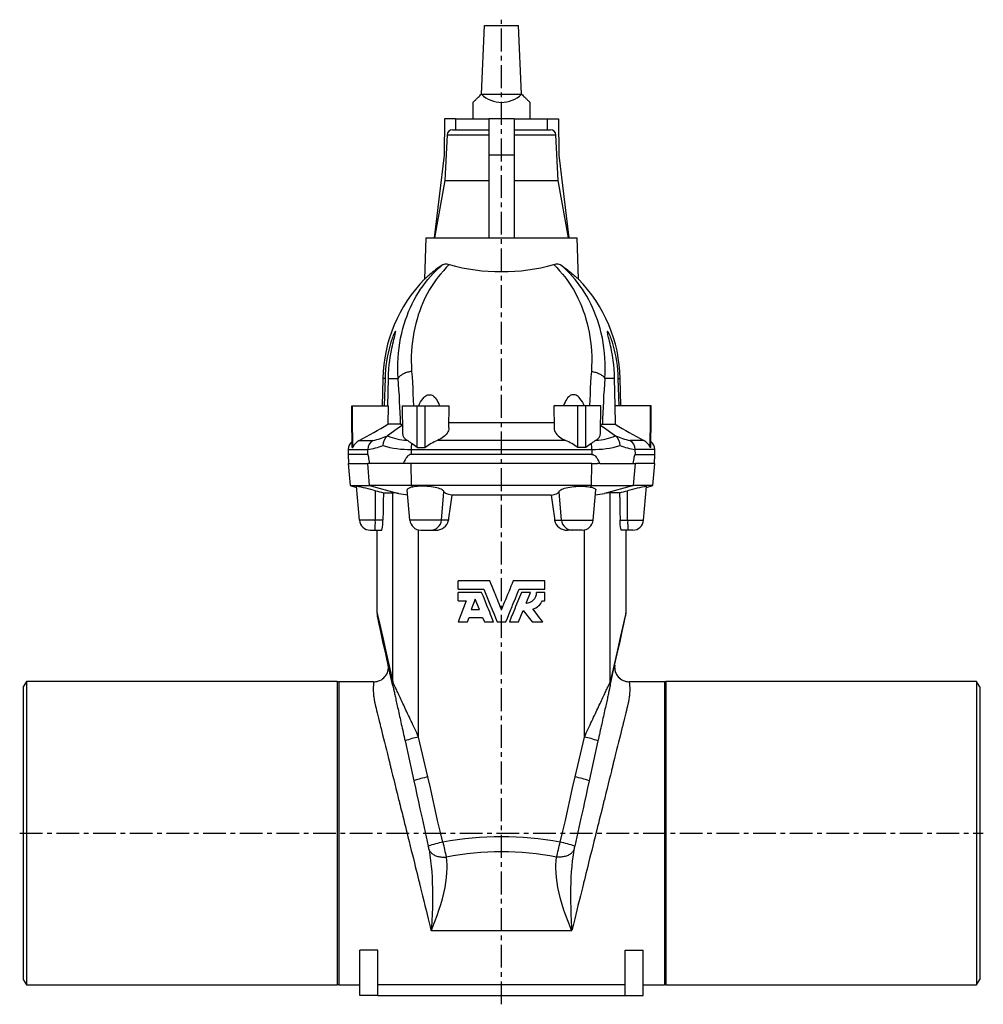
# Model space of a CAD drawing. Extents: x -66 to 811, y -110 to 763.
# Drawn here: x -65 to 469, y 214 to 760 of the extents above; entities that cross this region are included whole.
import ezdxf

# ---------------------------------------------------------------- set-up
doc = ezdxf.new("R2010")
doc.units = 0
doc.linetypes.add('CENTERX2', pattern=[20.32, 12.7, -2.54, 2.54, -2.54])
doc.layers.get('0').update_dxf_attribs({"linetype": 'CONTINUOUS'})
doc.layers.add('FORMAT', color=7, linetype='CONTINUOUS')

msp = doc.modelspace()

# ---------------------------------------------------------------- linework, layer by layer
at = {"color": 7, "linetype": 'CONTINUOUS'}
for p, q in [((190.95, 719.17), (192.61, 757.17)), ((192.61, 757.17), (211.61, 757.17)), ((213.27, 719.17), (211.61, 757.17)), ((190.93, 719.16), (190.95, 719.17)), ((190.95, 719.17), (213.27, 719.17)), ((213.27, 719.17), (213.28, 719.16)), ((186.31, 714.53), (186.31, 705.37)), ((217.91, 705.37), (217.91, 714.53)), ((170.46, 705.37), (170.31, 685.37)), ((176.61, 705.37), (170.46, 705.37)), ((176.61, 705.37), (176.61, 699.37)), ((176.61, 705.37), (195.11, 705.37)), ((209.11, 705.37), (195.11, 705.37)), ((195.11, 705.37), (195.11, 685.37)), ((209.11, 705.37), (209.11, 685.37)), ((209.11, 705.37), (227.61, 705.37)), ((227.61, 699.37), (227.61, 705.37)), ((227.61, 705.37), (233.75, 705.37)), ((233.75, 705.37), (233.9, 685.37)), ((174.95, 699.37), (195.11, 699.37)), ((209.11, 699.37), (229.26, 699.37)), ((171.96, 696.53), (170.63, 671.29)), ((233.58, 671.29), (232.26, 696.53)), ((170.31, 685.37), (164.71, 639.37)), ((209.11, 685.37), (195.11, 685.37)), ((195.11, 685.37), (195.11, 639.37)), ((209.11, 685.37), (209.11, 639.37)), ((233.9, 685.37), (239.5, 639.37)), ((170.63, 671.29), (165.01, 639.37)), ((170.63, 671.29), (195.11, 671.29)), ((209.11, 671.29), (233.58, 671.29)), ((239.21, 639.37), (233.58, 671.29)), ((160.11, 639.37), (159.51, 616.59)), ((160.11, 639.37), (244.11, 639.37)), ((244.7, 616.59), (244.11, 639.37)), ((136.27, 561.47), (135.89, 546.37)), ((137.56, 561.47), (137.17, 546.37)), ((139.04, 546.37), (139.41, 561.47)), ((265.17, 546.37), (264.8, 561.47)), ((266.65, 561.47), (267.05, 546.37)), ((268.33, 546.37), (267.94, 561.47)), ((119.12, 546.37), (119.52, 546.37)), ((119.52, 546.37), (139.33, 546.37)), ((139.33, 546.37), (139.07, 536.06)), ((147.11, 546.37), (147.24, 531.08)), ((147.11, 546.37), (155.29, 546.37)), ((155.29, 546.37), (159.86, 546.37)), ((159.86, 546.37), (173.11, 546.37)), ((173, 534.02), (173.11, 546.37)), ((231.11, 546.37), (231.21, 534.02)), ((244.36, 546.37), (231.11, 546.37)), ((248.92, 546.37), (244.36, 546.37)), ((257.11, 546.37), (248.92, 546.37)), ((256.97, 531.08), (257.11, 546.37)), ((264.88, 546.37), (265.14, 536.06)), ((284.69, 546.37), (264.88, 546.37)), ((285.09, 546.37), (284.69, 546.37)), ((146.13, 536.06), (139.07, 536.06)), ((231.19, 536.85), (173.02, 536.85)), ((258.08, 536.06), (265.14, 536.06)), ((138.87, 529.72), (138.85, 529.7)), ((265.35, 529.72), (265.37, 529.7)), ((117.18, 522.1), (117.11, 519.37)), ((117.11, 519.37), (117.24, 514.37)), ((127.94, 519.37), (117.11, 519.37)), ((119.33, 523.2), (119.72, 523.2)), ((252.23, 519.37), (151.99, 519.37)), ((155.35, 523.2), (159.88, 523.2)), ((248.86, 523.2), (244.34, 523.2)), ((276.28, 519.37), (287.11, 519.37)), ((284.89, 523.2), (284.49, 523.2)), ((286.98, 514.37), (287.11, 519.37)), ((287.11, 519.37), (287.03, 522.1)), ((117.11, 514.37), (118.18, 502.08)), ((117.11, 514.37), (127.94, 514.37)), ((128.75, 514.37), (127.94, 514.37)), ((129.06, 514.37), (128.75, 514.37)), ((147.63, 514.37), (129.06, 514.37)), ((148.98, 514.37), (147.63, 514.37)), ((151.99, 514.37), (148.98, 514.37)), ((252.22, 514.37), (151.99, 514.37)), ((252.22, 514.37), (255.23, 514.37)), ((256.58, 514.37), (255.23, 514.37)), ((256.58, 514.37), (275.15, 514.37)), ((275.15, 514.37), (275.46, 514.37)), ((275.46, 514.37), (276.28, 514.37)), ((287.11, 514.37), (276.28, 514.37)), ((286.03, 502.08), (287.11, 514.37)), ((118.18, 502.08), (121.77, 501.12)), ((118.18, 502.08), (128.98, 502.08)), ((123.36, 482.85), (121.72, 501.7)), ((152.23, 502.08), (128.98, 502.08)), ((136.66, 498.08), (141.86, 498.08)), ((151.36, 482.85), (149.89, 499.66)), ((251.98, 502.08), (152.23, 502.08)), ((251.98, 502.08), (275.23, 502.08)), ((252.85, 482.85), (254.32, 499.66)), ((267.55, 498.08), (262.35, 498.08)), ((286.03, 502.08), (275.23, 502.08)), ((280.85, 482.85), (282.5, 501.7)), ((282.45, 501.12), (286.03, 502.08)), ((229.68, 496.74), (174.54, 496.74)), ((129.34, 477.37), (132.13, 477.37)), ((132.13, 477.37), (135.61, 477.37)), ((133.11, 477.37), (133.11, 431.77)), ((157.34, 477.37), (162.86, 477.37)), ((162.86, 477.37), (165.6, 477.37)), ((241.35, 477.37), (238.61, 477.37)), ((246.87, 477.37), (241.35, 477.37)), ((272.08, 477.37), (268.6, 477.37)), ((271.11, 431.77), (271.11, 477.37)), ((274.87, 477.37), (272.08, 477.37)), ((178.11, 444.63), (178.11, 449.37)), ((195.59, 449.37), (178.11, 449.37)), ((226.11, 449.37), (208.62, 449.37)), ((226.11, 444.63), (226.11, 449.37)), ((178.11, 444.63), (192.34, 444.63)), ((178.11, 438.23), (178.11, 442.8)), ((191.11, 442.8), (178.11, 442.8)), ((211.87, 444.63), (226.11, 444.63)), ((218.22, 442.8), (213.1, 442.8)), ((215.8, 436.86), (218.22, 442.8)), ((226.11, 442.8), (221.54, 442.8)), ((226.11, 438.23), (226.11, 442.8)), ((182.6, 438.23), (178.11, 426.51)), ((178.11, 438.23), (182.6, 438.23)), ((187.51, 439.06), (185.33, 433.37)), ((189.83, 433.37), (187.51, 439.06)), ((224.74, 438.23), (226.11, 438.23)), ((185.33, 433.37), (189.83, 433.37)), ((211.59, 426.51), (214.2, 432.92)), ((214.2, 432.92), (219.02, 426.51)), ((178.11, 426.51), (183.19, 426.51)), ((183.19, 426.51), (184.15, 429.03)), ((184.15, 429.03), (191.6, 429.03)), ((191.6, 429.03), (192.62, 426.51)), ((192.62, 426.51), (197.74, 426.51)), ((199.72, 426.51), (204.5, 426.51)), ((206.47, 426.51), (211.59, 426.51)), ((219.02, 426.51), (224.96, 426.51)), ((264.89, 402.48), (264.86, 402.33)), ((-61.16, 393.52), (-62.89, 390.52)), ((111.11, 393.52), (-61.16, 393.52)), ((-61.16, 393.52), (-61.16, 225.22)), ((111.11, 393.52), (111.11, 225.22)), ((131.41, 393.37), (111.87, 393.37)), ((292.35, 393.37), (272.81, 393.37)), ((465.37, 393.52), (293.11, 393.52)), ((293.11, 393.52), (293.11, 225.22)), ((467.11, 390.52), (465.37, 393.52)), ((465.37, 393.52), (465.37, 225.22)), ((-62.89, 390.52), (-62.89, 228.22)), ((467.11, 390.52), (467.11, 228.22)), ((148.66, 360.51), (153.57, 338.38)), ((255.55, 360.51), (250.65, 338.38)), ((163.15, 255.38), (163.24, 255.79)), ((241.06, 255.38), (240.97, 255.79)), ((133.61, 244.43), (123.61, 244.43)), ((123.61, 219.37), (123.61, 244.43)), ((133.61, 219.37), (133.61, 244.43)), ((270.61, 244.43), (280.61, 244.43)), ((270.61, 219.37), (270.61, 244.43)), ((280.61, 219.37), (280.61, 244.43)), ((-62.89, 228.22), (-61.16, 225.22)), ((-61.16, 225.22), (111.11, 225.22)), ((111.87, 225.37), (123.61, 225.37)), ((133.61, 225.47), (270.61, 225.47)), ((280.61, 225.37), (292.35, 225.37)), ((293.11, 225.22), (465.37, 225.22)), ((465.37, 225.22), (467.11, 228.22)), ((133.61, 219.37), (123.61, 219.37)), ((133.61, 219.37), (270.61, 219.37)), ((270.61, 219.37), (280.61, 219.37))]:
    msp.add_line(p, q, dxfattribs=at)
at = {"color": 8, "linetype": 'CONTINUOUS'}
for p, q in [((171.96, 696.53), (195.11, 696.53)), ((209.11, 696.53), (232.26, 696.53)), ((137.56, 561.47), (136.27, 561.47)), ((139.41, 561.47), (144.82, 561.47)), ((264.8, 561.47), (259.39, 561.47)), ((266.65, 561.47), (267.94, 561.47)), ((123.31, 527.14), (130.92, 527.14)), ((237.62, 527.14), (166.59, 527.14)), ((280.9, 527.14), (273.29, 527.14)), ((117.18, 522.1), (128, 522.1)), ((127.94, 519.37), (128, 522.1)), ((152.05, 522.1), (151.99, 519.37)), ((152.05, 522.1), (252.16, 522.1)), ((252.16, 522.1), (252.23, 519.37)), ((276.28, 519.37), (276.22, 522.1)), ((287.03, 522.1), (276.22, 522.1)), ((128.98, 502.08), (127.94, 514.37)), ((152.23, 502.08), (151.99, 514.37)), ((251.98, 502.08), (252.22, 514.37)), ((275.23, 502.08), (276.28, 514.37)), ((128.98, 502.08), (145.06, 497.66)), ((132.19, 482.85), (132.2, 499.21)), ((141.86, 393.26), (141.86, 498.08)), ((152.23, 502.08), (152.89, 501.29)), ((168.81, 482.85), (170.19, 498.71)), ((235.4, 482.85), (234.02, 498.71)), ((251.98, 502.08), (251.32, 501.29)), ((275.23, 502.08), (259.15, 497.66)), ((262.35, 393.26), (262.35, 498.08)), ((272.02, 482.85), (272.01, 499.21)), ((132.19, 482.85), (123.36, 482.85)), ((136.42, 482.85), (132.19, 482.85)), ((168.81, 482.85), (151.36, 482.85)), ((172.68, 482.85), (168.81, 482.85)), ((231.53, 482.85), (235.4, 482.85)), ((235.4, 482.85), (252.85, 482.85)), ((267.79, 482.85), (272.02, 482.85)), ((272.02, 482.85), (280.85, 482.85)), ((156.17, 362.67), (156.17, 477.49)), ((248.04, 362.67), (248.04, 477.49)), ((111.87, 393.37), (111.87, 225.37)), ((292.35, 393.37), (292.35, 225.37)), ((161.33, 340.54), (156.17, 362.67)), ((242.88, 340.54), (248.04, 362.67)), ((163.15, 255.38), (241.06, 255.38)), ((163.24, 255.79), (163.42, 255.76)), ((240.97, 255.79), (240.79, 255.76))]:
    msp.add_line(p, q, dxfattribs=at)
at = {"color": 7, "linetype": 'CONTINUOUS'}
for points in [[(186.31, 714.53), (186.32, 714.54), (186.36, 714.58), (186.43, 714.65), (186.52, 714.75), (186.64, 714.87), (186.79, 715.01), (186.96, 715.19), (187.16, 715.39), (187.39, 715.61), (187.64, 715.86), (187.91, 716.14), (188.21, 716.44), (188.53, 716.76), (188.88, 717.1), (189.25, 717.47), (189.64, 717.86), (190.05, 718.27), (190.48, 718.71), (190.93, 719.16)], [(213.28, 719.16), (213.73, 718.71), (214.16, 718.27), (214.57, 717.86), (214.97, 717.47), (215.33, 717.1), (215.68, 716.76), (216, 716.44), (216.3, 716.14), (216.58, 715.86), (216.83, 715.61), (217.05, 715.39), (217.25, 715.19), (217.42, 715.01), (217.57, 714.87), (217.69, 714.75), (217.79, 714.65), (217.85, 714.58), (217.89, 714.54), (217.91, 714.53)], [(168.58, 623.92), (167.53, 623.17), (166.54, 622.43), (165.6, 621.71), (164.7, 621.01), (163.86, 620.34), (163.09, 619.71), (162.4, 619.13), (161.77, 618.6), (161.22, 618.12), (160.72, 617.68), (160.31, 617.32), (159.98, 617.02), (159.78, 616.83), (159.63, 616.7), (159.54, 616.62), (159.51, 616.59), (159.51, 616.59)], [(235.63, 623.92), (236.68, 623.17), (237.68, 622.43), (238.62, 621.71), (239.51, 621.01), (240.35, 620.34), (241.12, 619.71), (241.81, 619.13), (242.44, 618.6), (243, 618.12), (243.49, 617.68), (243.9, 617.32), (244.23, 617.02), (244.44, 616.83), (244.58, 616.7), (244.67, 616.62), (244.7, 616.59), (244.7, 616.59)], [(139.41, 561.47), (139.51, 564.07), (139.69, 566.67), (139.94, 569.25), (140.18, 571.21), (140.45, 573.17), (140.77, 575.1), (141.12, 577.01), (141.37, 578.26), (141.63, 579.5), (141.9, 580.72), (142.18, 581.92), (142.45, 583.07), (142.72, 584.18), (142.92, 584.98), (143.1, 585.74), (143.26, 586.42), (143.37, 586.93), (143.44, 587.34), (143.46, 587.59), (143.44, 587.73), (143.38, 587.76), (143.28, 587.67), (143.15, 587.48), (143, 587.22), (142.82, 586.86), (142.62, 586.44), (142.42, 585.98), (142.14, 585.31), (141.85, 584.58), (141.57, 583.83), (141.3, 583.04), (140.83, 581.62), (140.39, 580.16), (139.97, 578.65), (139.59, 577.12), (139.24, 575.58), (138.78, 573.27), (138.39, 570.94), (138.07, 568.59), (137.83, 566.22), (137.66, 563.85), (137.56, 561.47)], [(264.8, 561.47), (264.7, 564.07), (264.52, 566.67), (264.27, 569.25), (264.04, 571.21), (263.76, 573.17), (263.44, 575.1), (263.09, 577.01), (262.85, 578.26), (262.58, 579.5), (262.31, 580.72), (262.04, 581.92), (261.76, 583.07), (261.49, 584.18), (261.29, 584.98), (261.11, 585.74), (260.95, 586.42), (260.84, 586.93), (260.77, 587.34), (260.75, 587.59), (260.77, 587.73), (260.83, 587.76), (260.93, 587.67), (261.06, 587.48), (261.21, 587.22), (261.39, 586.86), (261.59, 586.44), (261.8, 585.98), (262.08, 585.31), (262.36, 584.58), (262.64, 583.83), (262.92, 583.04), (263.38, 581.62), (263.83, 580.16), (264.24, 578.65), (264.62, 577.12), (264.98, 575.58), (265.44, 573.27), (265.82, 570.94), (266.14, 568.59), (266.38, 566.22), (266.55, 563.85), (266.65, 561.47)], [(156.21, 546.37), (156.72, 547.45), (157.28, 548.51), (157.93, 549.52), (158.67, 550.46), (159.13, 550.96), (159.64, 551.42), (160.2, 551.82), (160.76, 552.13), (161.35, 552.35), (161.98, 552.47), (162.61, 552.47), (163.14, 552.38), (163.64, 552.2), (164.08, 551.97), (164.5, 551.68), (164.88, 551.36), (165.47, 550.73), (165.98, 550.03), (166.43, 549.29), (166.91, 548.35), (167.32, 547.37), (167.68, 546.37)], [(248, 546.37), (247.5, 547.45), (246.93, 548.51), (246.28, 549.52), (245.55, 550.46), (245.08, 550.96), (244.57, 551.42), (244.02, 551.82), (243.46, 552.13), (242.86, 552.35), (242.23, 552.47), (241.6, 552.47), (241.07, 552.38), (240.57, 552.2), (240.13, 551.97), (239.72, 551.68), (239.34, 551.36), (238.75, 550.73), (238.23, 550.03), (237.78, 549.29), (237.3, 548.35), (236.89, 547.37), (236.53, 546.37)], [(119.33, 523.2), (119.18, 539.59), (119.12, 546.37)], [(119.72, 523.2), (119.58, 539.59), (119.52, 546.37)], [(155.35, 523.2), (155.31, 539.59), (155.29, 546.37)], [(159.88, 523.2), (159.86, 539.59), (159.86, 546.37)], [(244.34, 523.2), (244.35, 539.59), (244.36, 546.37)], [(248.86, 523.2), (248.9, 539.59), (248.92, 546.37)], [(284.49, 523.2), (284.63, 539.59), (284.69, 546.37)], [(284.89, 523.2), (285.03, 539.59), (285.09, 546.37)], [(147.2, 535.55), (144.35, 533.56), (138.87, 529.72)], [(257.01, 535.55), (259.86, 533.56), (265.35, 529.72)], [(172.99, 534.02), (172.99, 533.88), (172.91, 533.2), (172.72, 532.51), (172.42, 531.83), (172, 531.12), (171.45, 530.43), (170.79, 529.75), (170.01, 529.1), (169.27, 528.57), (168.45, 528.06), (167.56, 527.58), (166.59, 527.14)], [(231.22, 534.02), (231.22, 533.88), (231.3, 533.2), (231.49, 532.51), (231.79, 531.83), (232.22, 531.12), (232.77, 530.43), (233.43, 529.75), (234.2, 529.1), (234.94, 528.57), (235.76, 528.06), (236.66, 527.58), (237.62, 527.14)], [(129.06, 514.37), (128.94, 515.29), (128.81, 516.19), (128.67, 517.05), (128.51, 517.87), (128.39, 518.41), (128.25, 518.88), (128.17, 519.09), (128.09, 519.25), (128.02, 519.34), (127.94, 519.37), (127.94, 519.37)], [(151.99, 519.37), (151.63, 519.34), (151.28, 519.24), (150.85, 519.03), (150.46, 518.75), (150.02, 518.34), (149.62, 517.89), (149.26, 517.4), (148.65, 516.43), (148.12, 515.41), (147.63, 514.37)], [(252.23, 519.37), (252.58, 519.34), (252.93, 519.24), (253.36, 519.03), (253.75, 518.75), (254.19, 518.34), (254.59, 517.89), (254.95, 517.4), (255.56, 516.43), (256.1, 515.41), (256.58, 514.37)], [(275.15, 514.37), (275.28, 515.29), (275.41, 516.19), (275.55, 517.05), (275.7, 517.87), (275.82, 518.41), (275.96, 518.88), (276.04, 519.09), (276.12, 519.25), (276.19, 519.34), (276.27, 519.37), (276.28, 519.37)], [(136.66, 498.08), (136.58, 493.11), (136.5, 488.12), (136.42, 482.85)], [(152.89, 501.29), (152.27, 501.16), (151.7, 501), (151.25, 500.86), (150.86, 500.7), (150.53, 500.53), (150.26, 500.35), (150.09, 500.19), (149.97, 500.02), (149.9, 499.84), (149.89, 499.66)], [(170.19, 498.71), (170.1, 498.95), (169.93, 499.18), (169.68, 499.41), (169.24, 499.72), (168.67, 500.02), (167.99, 500.3), (167.2, 500.57), (166.3, 500.81), (165.33, 501.04), (164.3, 501.23), (163.22, 501.39), (162.09, 501.52), (160.97, 501.62), (159.83, 501.69), (158.69, 501.72), (157.6, 501.72), (156.54, 501.69), (155.52, 501.64), (154.57, 501.55), (153.69, 501.43), (152.89, 501.29)], [(174.54, 496.74), (174.41, 496.77), (173.64, 496.93), (172.93, 497.11), (172.3, 497.3), (171.72, 497.52), (171.22, 497.75), (170.82, 497.99), (170.51, 498.23), (170.31, 498.47), (170.19, 498.71)], [(229.68, 496.74), (229.8, 496.77), (230.57, 496.93), (231.28, 497.11), (231.92, 497.3), (232.5, 497.52), (232.99, 497.75), (233.4, 497.99), (233.7, 498.23), (233.91, 498.47), (234.02, 498.71)], [(234.02, 498.71), (234.11, 498.95), (234.29, 499.18), (234.53, 499.41), (234.97, 499.72), (235.54, 500.02), (236.23, 500.3), (237.02, 500.57), (237.91, 500.81), (238.89, 501.04), (239.91, 501.23), (241, 501.39), (242.13, 501.52), (243.25, 501.62), (244.39, 501.69), (245.52, 501.72), (246.61, 501.72), (247.68, 501.69), (248.7, 501.64), (249.64, 501.55), (250.52, 501.43), (251.32, 501.29)], [(251.32, 501.29), (251.95, 501.16), (252.51, 501), (252.96, 500.86), (253.35, 500.7), (253.69, 500.53), (253.95, 500.35), (254.12, 500.19), (254.24, 500.02), (254.31, 499.84), (254.32, 499.66)], [(267.55, 498.08), (267.64, 493.11), (267.72, 488.12), (267.79, 482.85)], [(174.54, 496.74), (173.64, 490.38), (172.82, 484), (172.68, 482.85)], [(229.68, 496.74), (230.57, 490.38), (231.39, 484), (231.53, 482.85)], [(135.61, 477.37), (135.7, 477.42), (135.79, 477.56), (135.88, 477.78), (135.96, 478.09), (136.05, 478.48), (136.13, 478.94), (136.2, 479.49), (136.27, 480.11), (136.33, 480.79), (136.36, 481.31), (136.39, 481.86), (136.41, 482.42), (136.42, 482.85)], [(268.6, 477.37), (268.51, 477.42), (268.42, 477.56), (268.34, 477.78), (268.25, 478.09), (268.17, 478.48), (268.09, 478.94), (268.01, 479.49), (267.94, 480.11), (267.88, 480.79), (267.85, 481.31), (267.82, 481.86), (267.8, 482.42), (267.79, 482.85)], [(202.11, 433.37), (201.45, 434.98), (200.85, 436.45), (200.3, 437.8), (199.81, 439.01), (199.57, 439.6), (199.35, 440.14), (199.14, 440.66), (198.95, 441.13), (198.71, 441.71), (198.42, 442.43), (197.66, 444.29), (196.94, 446.07), (196.25, 447.76), (195.59, 449.37)], [(208.62, 449.37), (208, 447.85), (207.35, 446.24), (206.66, 444.56), (206.39, 443.88), (206.1, 443.19), (205.82, 442.48), (205.52, 441.76), (205.28, 441.17), (205.09, 440.69), (204.71, 439.76), (204.28, 438.71), (203.81, 437.55), (203.29, 436.27), (202.72, 434.88), (202.11, 433.37)], [(197.74, 426.51), (197.17, 427.92), (196.61, 429.28), (196.07, 430.61), (195.55, 431.9), (195.04, 433.15), (194.55, 434.36), (194.01, 435.69), (193.01, 438.14), (192.04, 440.51), (191.11, 442.8)], [(192.34, 444.63), (193.43, 441.94), (194.59, 439.11), (194.96, 438.2), (195.34, 437.27), (195.72, 436.32), (196.09, 435.41), (196.41, 434.63), (197.16, 432.79), (197.96, 430.83), (198.81, 428.73), (199.72, 426.51)], [(204.5, 426.51), (205.36, 428.63), (206.17, 430.62), (206.94, 432.5), (207.28, 433.35), (207.62, 434.17), (207.94, 434.97), (208.27, 435.78), (208.66, 436.74), (209.78, 439.49), (210.85, 442.12), (211.87, 444.63)], [(213.1, 442.8), (212.6, 441.56), (212.08, 440.3), (211.56, 439.01), (211.03, 437.7), (210.48, 436.37), (209.93, 435), (209.42, 433.76), (208.49, 431.47), (207.51, 429.06), (206.47, 426.51)], [(224.96, 426.51), (223.2, 428.85), (221.38, 431.27), (219.51, 433.76)], [(141.88, 391.09), (139.76, 400.65), (137.94, 408.86), (136.42, 415.71), (135.21, 421.2), (134.3, 425.31), (133.69, 428.06), (133.38, 429.43), (133.34, 429.61)], [(262.33, 391.09), (264.45, 400.65), (266.27, 408.86), (267.79, 415.71), (269, 421.2), (269.92, 425.31), (270.53, 428.06), (270.83, 429.43), (270.87, 429.61)], [(131.41, 393.37), (131.4, 393.36), (131.39, 393.33)], [(272.81, 393.37), (272.81, 393.36), (272.82, 393.33)], [(141.88, 391.09), (141.94, 390.82), (142.01, 390.5), (142.09, 390.16), (142.18, 389.77), (142.27, 389.35), (142.37, 388.89), (142.48, 388.4), (142.6, 387.87), (142.72, 387.3), (142.85, 386.71), (142.99, 386.08), (143.14, 385.42), (143.29, 384.72), (143.46, 383.99), (143.62, 383.24), (143.8, 382.45), (143.98, 381.63), (144.17, 380.79), (144.36, 379.91), (144.56, 379.02), (144.76, 378.09), (144.98, 377.14), (145.19, 376.16), (145.41, 375.16), (145.64, 374.14), (145.87, 373.1), (146.11, 372.04), (146.35, 370.95), (146.59, 369.85), (146.84, 368.73), (147.09, 367.6), (147.35, 366.45), (147.6, 365.28), (147.86, 364.11), (148.13, 362.92), (148.39, 361.72), (148.66, 360.51)], [(262.33, 391.09), (262.27, 390.82), (262.2, 390.5), (262.12, 390.16), (262.04, 389.77), (261.94, 389.35), (261.84, 388.89), (261.73, 388.4), (261.62, 387.87), (261.49, 387.3), (261.36, 386.71), (261.22, 386.08), (261.07, 385.42), (260.92, 384.72), (260.76, 383.99), (260.59, 383.24), (260.41, 382.45), (260.23, 381.63), (260.05, 380.79), (259.85, 379.91), (259.65, 379.02), (259.45, 378.09), (259.24, 377.14), (259.02, 376.16), (258.8, 375.16), (258.57, 374.14), (258.34, 373.1), (258.11, 372.04), (257.87, 370.95), (257.62, 369.85), (257.37, 368.73), (257.12, 367.6), (256.87, 366.45), (256.61, 365.28), (256.35, 364.11), (256.08, 362.92), (255.82, 361.72), (255.55, 360.51)]]:
    msp.add_lwpolyline(points, dxfattribs=at)
at = {"color": 8, "linetype": 'CONTINUOUS'}
for points in [[(144.82, 561.47), (144.68, 564.35), (144.62, 567.21), (144.66, 570.04), (144.79, 572.83), (145.01, 575.59), (145.32, 578.4), (145.73, 581.16), (146.22, 583.88), (146.8, 586.54), (147.46, 589.15), (148.16, 591.58), (148.93, 593.96), (149.76, 596.28), (150.66, 598.54), (151.61, 600.74), (152.65, 602.92), (153.74, 605.04), (154.88, 607.09), (156.07, 609.07), (157.3, 610.98), (158.62, 612.87), (159.97, 614.69), (161.35, 616.43), (162.76, 618.08), (164.21, 619.67), (165.66, 621.18), (167.13, 622.6), (168.58, 623.92)], [(173.12, 624.58), (171.51, 622.97), (169.9, 621.23), (168.3, 619.37), (167.1, 617.87), (165.92, 616.3), (164.76, 614.66), (163.62, 612.95), (162.26, 610.72), (160.95, 608.38), (159.71, 605.94), (158.54, 603.4), (157.64, 601.24), (156.79, 599.02), (156, 596.74), (155.28, 594.4), (154.62, 591.99), (154.04, 589.58), (153.54, 587.12), (153.1, 584.6), (152.74, 582.04), (152.45, 579.43), (152.24, 576.7), (152.12, 573.94), (152.09, 571.13), (152.15, 568.3), (152.31, 565.43)], [(231.09, 624.58), (232.7, 622.97), (234.31, 621.23), (235.92, 619.37), (237.12, 617.87), (238.3, 616.3), (239.46, 614.66), (240.59, 612.95), (241.95, 610.72), (243.26, 608.38), (244.5, 605.94), (245.68, 603.4), (246.58, 601.24), (247.42, 599.02), (248.21, 596.74), (248.93, 594.4), (249.59, 591.99), (250.17, 589.58), (250.68, 587.12), (251.11, 584.6), (251.48, 582.04), (251.76, 579.43), (251.97, 576.7), (252.09, 573.94), (252.12, 571.13), (252.06, 568.3), (251.91, 565.43)], [(259.39, 561.47), (259.54, 564.35), (259.59, 567.21), (259.55, 570.04), (259.42, 572.83), (259.21, 575.59), (258.89, 578.4), (258.48, 581.16), (257.99, 583.88), (257.41, 586.54), (256.76, 589.15), (256.06, 591.58), (255.29, 593.96), (254.45, 596.28), (253.55, 598.54), (252.6, 600.74), (251.56, 602.92), (250.47, 605.04), (249.33, 607.09), (248.14, 609.07), (246.91, 610.98), (245.6, 612.87), (244.24, 614.69), (242.86, 616.43), (241.45, 618.08), (240.01, 619.67), (238.55, 621.18), (237.09, 622.6), (235.63, 623.92)], [(152.31, 565.43), (151.7, 565.32), (151.1, 565.19), (150.51, 565.05), (149.94, 564.89), (149.39, 564.71), (148.86, 564.52), (148.36, 564.32), (147.88, 564.1), (147.43, 563.87), (147, 563.64), (146.61, 563.39), (146.25, 563.13), (145.92, 562.87), (145.62, 562.6), (145.37, 562.32), (145.15, 562.04), (144.97, 561.76), (144.82, 561.47)], [(152.31, 565.43), (152.51, 562.37), (152.71, 559.27), (152.89, 556.12), (153.05, 552.91), (153.19, 549.65), (153.31, 546.37)], [(251.91, 565.43), (251.7, 562.37), (251.51, 559.27), (251.33, 556.12), (251.17, 552.91), (251.02, 549.65), (250.9, 546.37)], [(251.91, 565.43), (252.52, 565.32), (253.12, 565.19), (253.7, 565.05), (254.27, 564.89), (254.82, 564.71), (255.35, 564.52), (255.85, 564.32), (256.33, 564.1), (256.79, 563.87), (257.21, 563.64), (257.61, 563.39), (257.97, 563.13), (258.3, 562.87), (258.59, 562.6), (258.84, 562.32), (259.06, 562.04), (259.25, 561.76), (259.39, 561.47)], [(133.11, 431.77), (133.15, 431.6), (133.46, 430.23), (134.08, 427.48), (135.02, 423.36), (136.26, 417.87), (137.82, 411.02), (139.69, 402.82), (141.86, 393.26)], [(271.11, 431.77), (271.07, 431.6), (270.76, 430.23), (270.13, 427.48), (269.2, 423.36), (267.95, 417.87), (266.39, 411.02), (264.53, 402.82), (262.35, 393.26)], [(131.39, 393.33), (131.39, 393.32), (131.37, 393.25), (131.35, 393.14), (131.32, 392.99), (131.29, 392.79), (131.25, 392.54), (131.2, 392.2), (131.16, 391.87), (131.13, 391.52), (131.1, 391.18), (131.08, 390.84), (131.06, 390.55), (131.05, 390.28), (131.04, 390.05), (131.04, 390.03), (131.04, 390), (131.04, 389.97), (131.04, 389.94), (131.04, 389.92), (131.04, 389.89), (131.03, 389.27), (131.04, 388.62), (131.07, 387.95), (131.11, 387.27), (131.15, 386.72), (131.19, 386.16), (131.25, 385.6), (131.33, 384.94), (131.53, 383.56), (131.79, 382.11), (131.87, 381.72), (131.95, 381.33), (132.03, 380.93), (132.12, 380.53), (132.21, 380.12), (132.31, 379.71), (132.58, 378.6), (132.88, 377.39), (133.2, 376.08), (133.56, 374.66), (133.94, 373.13), (134.35, 371.47), (134.49, 370.89), (134.63, 370.32), (134.78, 369.75), (134.92, 369.17), (135.07, 368.58), (135.21, 367.99), (135.36, 367.38), (135.79, 365.68), (136.22, 363.91), (136.75, 361.8), (137.26, 359.76), (137.77, 357.69), (138.3, 355.54), (138.86, 353.31), (139.49, 350.75), (140.15, 348.1), (140.28, 347.56), (140.41, 347.03), (140.55, 346.48), (140.68, 345.94), (140.82, 345.39), (140.96, 344.84), (141.1, 344.28), (141.23, 343.72), (141.78, 341.51), (142.36, 339.19), (142.96, 336.76), (143.59, 334.22), (144.25, 331.57), (144.46, 330.71), (144.68, 329.85), (144.89, 328.97), (145.11, 328.08), (145.34, 327.18), (145.5, 326.52), (145.64, 325.95), (145.92, 324.83), (146.22, 323.62), (146.54, 322.32), (146.97, 320.62), (147.42, 318.79), (147.91, 316.83), (148.43, 314.73), (148.86, 312.99), (149.31, 311.17), (149.78, 309.27), (150.25, 307.37), (150.9, 304.74), (151.53, 302.21), (152.13, 299.79), (152.7, 297.46), (153.25, 295.25), (153.81, 293.01), (154.34, 290.88), (154.83, 288.88), (155.3, 286.99), (155.74, 285.22), (156.16, 283.56), (156.31, 282.96), (156.45, 282.38), (156.59, 281.82), (156.73, 281.27), (156.86, 280.74), (157.04, 280), (157.25, 279.16), (157.81, 276.89), (158.36, 274.67), (159.05, 271.91), (159.71, 269.24), (160.35, 266.68), (160.96, 264.22), (161.54, 261.86), (162.1, 259.6), (162.64, 257.44), (163.15, 255.38)], [(156.17, 362.67), (155.64, 363.82), (155.1, 364.96), (154.57, 366.09), (154.05, 367.21), (153.53, 368.32), (153.02, 369.41), (152.51, 370.49), (152.01, 371.56), (151.52, 372.61), (151.04, 373.65), (150.56, 374.67), (150.09, 375.67), (149.63, 376.65), (149.18, 377.61), (148.74, 378.55), (148.31, 379.47), (147.89, 380.37), (147.48, 381.25), (147.08, 382.1), (146.69, 382.93), (146.32, 383.73), (145.95, 384.51), (145.6, 385.26), (145.26, 385.99), (144.94, 386.68), (144.62, 387.35), (144.32, 387.99), (144.04, 388.6), (143.77, 389.18), (143.51, 389.73), (143.26, 390.25), (143.04, 390.74), (142.82, 391.2), (142.62, 391.62), (142.44, 392.02), (142.27, 392.38), (142.12, 392.7), (141.98, 393), (141.86, 393.26)], [(272.82, 393.33), (272.82, 393.32), (272.84, 393.25), (272.86, 393.14), (272.89, 392.99), (272.93, 392.79), (272.97, 392.54), (273.01, 392.2), (273.05, 391.87), (273.08, 391.52), (273.11, 391.18), (273.13, 390.84), (273.15, 390.55), (273.16, 390.28), (273.17, 390.05), (273.17, 390.03), (273.17, 390), (273.17, 389.97), (273.17, 389.94), (273.17, 389.92), (273.17, 389.89), (273.18, 389.27), (273.17, 388.62), (273.15, 387.95), (273.11, 387.27), (273.07, 386.72), (273.02, 386.16), (272.96, 385.6), (272.88, 384.94), (272.68, 383.56), (272.42, 382.11), (272.35, 381.72), (272.26, 381.33), (272.18, 380.93), (272.09, 380.53), (272, 380.12), (271.9, 379.71), (271.63, 378.6), (271.34, 377.39), (271.01, 376.08), (270.66, 374.66), (270.27, 373.13), (269.86, 371.47), (269.72, 370.89), (269.58, 370.32), (269.44, 369.75), (269.29, 369.17), (269.15, 368.58), (269, 367.99), (268.85, 367.38), (268.43, 365.68), (267.99, 363.91), (267.46, 361.8), (266.96, 359.76), (266.44, 357.69), (265.91, 355.54), (265.36, 353.31), (264.72, 350.75), (264.06, 348.1), (263.93, 347.56), (263.8, 347.03), (263.66, 346.48), (263.53, 345.94), (263.39, 345.39), (263.26, 344.84), (263.12, 344.28), (262.98, 343.72), (262.43, 341.51), (261.85, 339.19), (261.25, 336.76), (260.62, 334.22), (259.96, 331.57), (259.75, 330.71), (259.54, 329.85), (259.32, 328.97), (259.1, 328.08), (258.88, 327.18), (258.71, 326.52), (258.57, 325.95), (258.29, 324.83), (257.99, 323.62), (257.67, 322.32), (257.25, 320.62), (256.79, 318.79), (256.31, 316.83), (255.79, 314.73), (255.35, 312.99), (254.9, 311.17), (254.43, 309.27), (253.96, 307.37), (253.31, 304.74), (252.68, 302.21), (252.08, 299.79), (251.51, 297.46), (250.96, 295.25), (250.4, 293.01), (249.88, 290.88), (249.38, 288.88), (248.91, 286.99), (248.47, 285.22), (248.05, 283.56), (247.91, 282.96), (247.76, 282.38), (247.62, 281.82), (247.49, 281.27), (247.35, 280.74), (247.17, 280), (246.96, 279.16), (246.4, 276.89), (245.85, 274.67), (245.16, 271.91), (244.5, 269.24), (243.87, 266.68), (243.26, 264.22), (242.67, 261.86), (242.11, 259.6), (241.57, 257.44), (241.06, 255.38)], [(248.04, 362.67), (248.58, 363.82), (249.11, 364.96), (249.64, 366.09), (250.16, 367.21), (250.68, 368.32), (251.19, 369.41), (251.7, 370.49), (252.2, 371.56), (252.69, 372.61), (253.18, 373.65), (253.65, 374.67), (254.12, 375.67), (254.58, 376.65), (255.03, 377.61), (255.47, 378.55), (255.9, 379.47), (256.32, 380.37), (256.73, 381.25), (257.13, 382.1), (257.52, 382.93), (257.9, 383.73), (258.26, 384.51), (258.61, 385.26), (258.95, 385.99), (259.28, 386.68), (259.59, 387.35), (259.89, 387.99), (260.18, 388.6), (260.45, 389.18), (260.7, 389.73), (260.95, 390.25), (261.18, 390.74), (261.39, 391.2), (261.59, 391.62), (261.77, 392.02), (261.94, 392.38), (262.09, 392.7), (262.23, 393), (262.35, 393.26)], [(169.63, 304.46), (168.16, 310.45), (166.73, 316.45), (165.34, 322.47), (164.01, 328.49), (162.7, 334.52), (161.33, 340.54)], [(234.58, 304.46), (236.05, 310.45), (237.49, 316.45), (238.87, 322.47), (240.2, 328.49), (241.52, 334.52), (242.88, 340.54)], [(153.57, 338.37), (153.57, 338.37), (154.42, 334.51), (155.25, 330.63), (156.09, 326.74), (156.93, 322.83), (158.05, 317.69), (159.19, 312.54), (160.36, 307.37), (161.53, 302.21)], [(250.64, 338.37), (250.64, 338.37), (249.8, 334.51), (248.96, 330.63), (248.12, 326.74), (247.28, 322.83), (246.16, 317.69), (245.02, 312.54), (243.86, 307.37), (242.68, 302.21)], [(161.95, 300.22), (162.12, 299.85), (162.33, 299.48), (162.57, 299.12), (162.86, 298.78), (163.17, 298.46), (163.52, 298.15), (163.91, 297.85), (164.32, 297.58), (164.76, 297.32), (165.23, 297.09), (165.73, 296.88), (166.25, 296.69), (166.79, 296.52), (167.35, 296.38), (167.92, 296.26), (168.51, 296.17), (169.12, 296.1), (169.73, 296.06), (170.35, 296.04), (170.98, 296.05), (171.6, 296.09)], [(161.95, 300.22), (162.45, 297.16), (162.85, 294.11), (163.17, 291.06), (163.42, 288.03), (163.61, 285.02), (163.74, 282.03), (163.84, 278.44), (163.87, 274.89), (163.85, 271.39), (163.78, 267.94), (163.66, 264.55), (163.49, 260.8), (163.29, 257.13), (163.25, 256.46), (163.24, 255.79)], [(163.42, 255.76), (163.45, 255.88), (163.63, 256.44), (163.84, 257), (165.13, 260.35), (166.39, 263.7), (167.47, 266.78), (168.47, 269.88), (169.38, 273), (170.18, 276.13), (170.85, 279.27), (171.32, 282.04), (171.67, 284.82), (171.89, 287.61), (171.96, 289.73), (171.94, 291.85), (171.83, 293.97), (171.6, 296.09)], [(240.79, 255.76), (240.76, 255.88), (240.58, 256.44), (240.37, 257), (239.08, 260.35), (237.82, 263.7), (236.74, 266.78), (235.74, 269.88), (234.83, 273), (234.03, 276.13), (233.36, 279.27), (232.89, 282.04), (232.54, 284.82), (232.32, 287.61), (232.25, 289.73), (232.27, 291.85), (232.39, 293.97), (232.61, 296.09)], [(242.26, 300.22), (242.09, 299.85), (241.88, 299.48), (241.64, 299.12), (241.36, 298.78), (241.04, 298.46), (240.69, 298.15), (240.31, 297.85), (239.89, 297.58), (239.45, 297.32), (238.98, 297.09), (238.49, 296.88), (237.97, 296.69), (237.43, 296.52), (236.87, 296.38), (236.29, 296.26), (235.7, 296.17), (235.1, 296.1), (234.48, 296.06), (233.86, 296.04), (233.24, 296.05), (232.61, 296.09)], [(242.26, 300.22), (241.77, 297.16), (241.36, 294.11), (241.04, 291.06), (240.79, 288.03), (240.6, 285.02), (240.47, 282.03), (240.37, 278.44), (240.34, 274.89), (240.36, 271.39), (240.44, 267.94), (240.55, 264.55), (240.72, 260.8), (240.92, 257.13), (240.96, 256.46), (240.97, 255.79)]]:
    msp.add_lwpolyline(points, dxfattribs=at)
at = {"color": 7, "linetype": 'CONTINUOUS'}
for centre, radius, start, end in [((202.11, 730.33), 15.8, 225.0002, 314.9998), ((174.95, 696.37), 3, 90, 177), ((229.26, 696.37), 3, 3, 90), ((171.51, 619.66), 5.17, 71.879, 124.5225), ((202.11, 730.98), 110.28, 254.761, 285.239), ((232.7, 619.66), 5.17, 55.4775, 108.121), ((218.25, 559.37), 82, 135.7488, 178.5325), ((185.97, 559.37), 82, 1.4675, 44.2513), ((19.3, 729.39), 227.42, 297.2165, 301.7803), ((145.78, 540.07), 4.02, 275.0224, 290.5996), ((258.43, 540.07), 4.02, 249.4004, 264.9776), ((384.91, 729.39), 227.42, 238.2197, 242.7835), ((143.31, 524.46), 6.89, 130.4285, 181.6556), ((151.86, 531.31), 4.62, 182.885, 241.7434), ((252.35, 531.31), 4.62, 298.2566, 357.115), ((260.9, 524.46), 6.89, 358.3444, 49.5715), ((123.18, 521.95), 6, 130.4358, 178.5), ((126.61, 520.54), 7.39, 116.5413, 158.8339), ((111.45, 467.37), 71.04, 54.8845, 57.4412), ((115.22, 472.63), 64.57, 51.5635, 54.9365), ((181.06, 494.79), 35.44, 114.0925, 126.7105), ((223.15, 494.79), 35.44, 53.2895, 65.9075), ((289, 472.63), 64.57, 125.0635, 128.4365), ((292.77, 467.37), 71.04, 122.5588, 125.1155), ((277.6, 520.54), 7.39, 21.1661, 63.4587), ((281.04, 521.95), 6, 1.5, 49.5805), ((101.93, 394.8), 108.71, 73.8301, 79.5121), ((172.08, 647.46), 153.52, 254.945, 256.6627), ((140.26, 473.57), 24.57, 78.7382, 86.2735), ((154.63, 553.75), 56.9, 260.314, 265.4545), ((249.58, 553.75), 56.9, 274.5455, 279.686), ((263.95, 473.57), 24.57, 93.7265, 101.2618), ((232.14, 647.46), 153.52, 283.3373, 285.055), ((302.29, 394.8), 108.71, 100.4879, 106.1699), ((129.34, 483.37), 6, 185, 270), ((157.34, 483.37), 6, 185, 270), ((165.8, 484.43), 7.06, 268.4017, 347.0517), ((238.41, 484.43), 7.06, 192.9483, 271.5983), ((246.87, 483.37), 6, 270, 355), ((274.87, 483.37), 6, 270, 355), ((215.58, 442.81), 5.95, 272.137, 359.9154), ((217.97, 440.85), 7.26, 282.2405, 338.8257), ((143.11, 431.77), 10, 180.0362, 192.5), ((261.11, 431.77), 10, 347.5, 359.9626), ((131.41, 401.34), 8, 269.9081, 9.2326), ((272.8, 401.34), 8, 171.7814, 270.0693), ((272.8, 401.37), 8, 173.3158, 270.0047), ((111.87, 395.37), 2, 247.6684, 270), ((292.35, 395.37), 2, 270, 292.3316), ((111.87, 223.37), 2, 90, 112.3316), ((292.35, 223.37), 2, 67.6684, 90)]:
    msp.add_arc(centre, radius, start, end, dxfattribs=at)
at = {"color": 8, "linetype": 'CONTINUOUS'}
for centre, radius, start, end in [((-278.11, 526.98), 424.34, 1.2262, 4.6622), ((682.32, 526.98), 424.34, 175.3378, 178.7738), ((125.41, 557.72), 31.07, 280.2207, 295.6757), ((151.09, 558.48), 31.27, 246.9565, 267.4077), ((253.12, 558.48), 31.27, 272.5923, 293.0435), ((278.81, 557.72), 31.07, 244.3243, 259.7793), ((134.02, 521.98), 6.02, 120.9869, 178.8036), ((122.81, 559.93), 38.18, 277.8132, 290.9061), ((151.24, 573.83), 51.73, 253.3636, 270.9007), ((174.52, 522.1), 22.47, 171.3624, 179.992), ((229.69, 522.1), 22.47, 0.008, 8.6376), ((252.97, 573.83), 51.73, 269.0993, 286.6364), ((281.41, 559.93), 38.18, 249.0939, 262.1868), ((270.19, 521.98), 6.02, 1.1964, 59.0131), ((-10.16, 481.56), 142.35, 358.3145, 0.5192), ((162.85, 483.36), 5.99, 270.1052, 355.1309), ((241.36, 483.36), 5.99, 184.8691, 269.8948), ((414.37, 481.56), 142.35, 179.4808, 181.6855), ((147.1, 392.23), 5.34, 168.911, 192.309), ((257.12, 392.23), 5.34, 347.691, 11.089), ((162.53, 326.49), 36.73, 99.9663, 112.1823), ((241.68, 326.49), 36.73, 67.8177, 80.0337), ((168.81, 298.71), 42.49, 100.1341, 111.0189), ((235.4, 298.71), 42.49, 68.9811, 79.8659), ((202.11, 124.2), 183.16, 79.7882, 100.2118), ((184.23, 236.18), 69.82, 102.0661, 108.9689), ((117.34, 291.97), 45.36, 10.4837, 13.0502), ((281.23, 326.3), 113.71, 191.0696, 195.406), ((122.98, 326.3), 113.71, 344.594, 348.9304), ((219.98, 236.18), 69.82, 71.0311, 77.9339), ((286.87, 291.97), 45.36, 166.9498, 169.5163), ((202.11, 138.24), 160.77, 79.0635, 100.9365)]:
    msp.add_arc(centre, radius, start, end, dxfattribs=at)
at = {"layer": 'FORMAT', "linetype": 'CENTERX2'}
for p, q in [((202.11, 214.5), (202.11, 760.4)), ((-64.89, 309.37), (469.11, 309.37))]:
    msp.add_line(p, q, dxfattribs=at)

doc.saveas('drawing.dxf')
